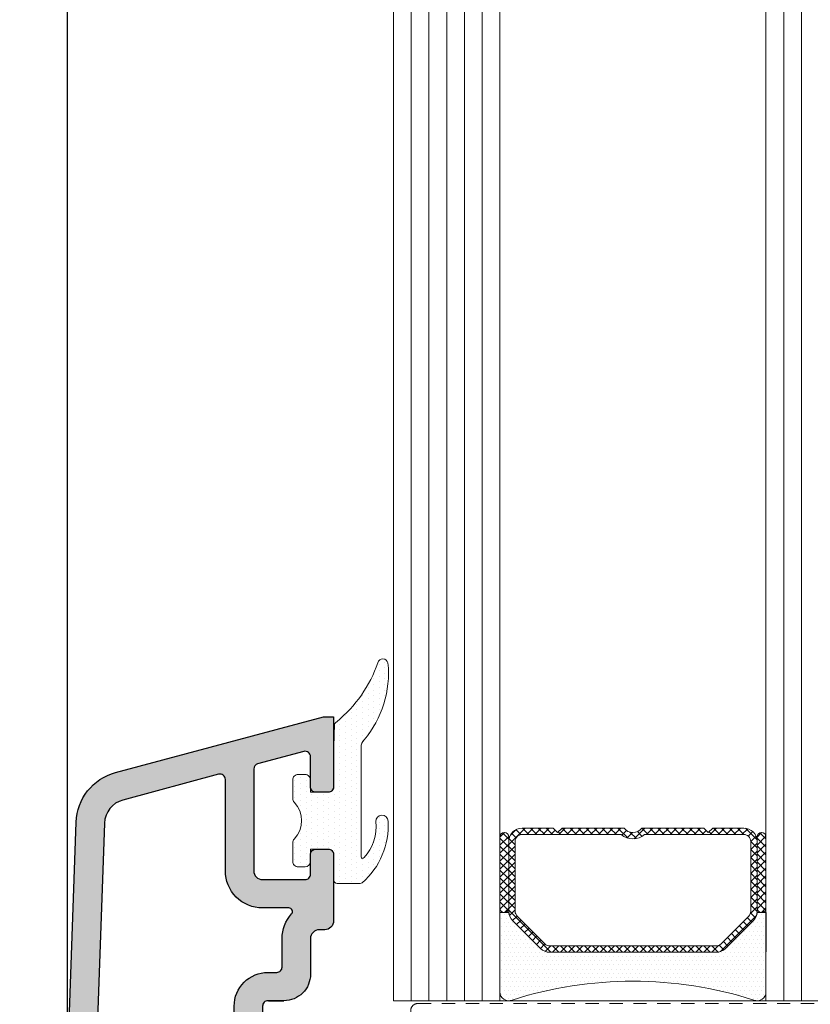
# Model space of a CAD drawing. Units: millimetres. Extents: x 0 to 1436, y -297 to 0.
# Drawn here: x 29 to 40, y -176 to -162 of the extents above; entities that cross this region are included whole.
import ezdxf

# ---------------------------------------------------------------- set-up
doc = ezdxf.new("R2010")
doc.units = ezdxf.units.MM
doc.linetypes.add('JIS_02_0.7', pattern=[1.35, 0.75, -0.6])
for name, color, linetype, lineweight in [('cotas', 250, 'Continuous', 9), ('juntas', 250, 'Continuous', 15), ('Sombreado perfiles', 250, 'Continuous', 15), ('Vidrio', 7, 'Continuous', 15)]:
    doc.layers.add(name, color=color, linetype=linetype, lineweight=lineweight)
doc.layers.add('PERFILES', color=7, linetype='Continuous')
doc.styles.add('catalogos 2.5', font='arial.ttf', dxfattribs={"height": 2.5})
doc.dimstyles.new('4-1', dxfattribs={"dimtxt": 2.5, "dimasz": 2.5, "dimexe": 1.25, "dimexo": 0.625, "dimtad": 1, "dimlfac": 4, "dimtxsty": 'catalogos 2.5', "dimcen": 2.5, "dimadec": 0, "dimazin": 0, "dimtfac": 1, "dimtmove": 0, "dimatfit": 3, "dimfxl": 0, "dimarcsym": 0})

# ---------------------------------------------------------------- blocks, each defined once
blk = doc.blocks.new('1202-1_secc')
at = {"layer": 'Sombreado perfiles', "ltscale": 5}
h = blk.add_hatch(color=256, dxfattribs=at)
h.dxf.hatch_style = 1
edge = h.paths.add_edge_path(flags=16)
edge.add_arc((7.760062218151647, -1.1202678628939), 0.2999999999992465, 302.9324208778938, 404.0140941395738)
edge.add_arc((10.56482092877679, 1.589589804060278), 3.599999999997925, 180, 224.0140941395739, ccw=False)
edge.add_line((6.964820928778863, 1.589589804060278), (6.964820928778863, 2.318561629825716))
edge.add_arc((6.664820928778817, 2.318561629825716), 0.300000000000046, 0, 90.00000000002)
edge.add_line((6.664820928778712, 2.618561629825763), (5.364820928779389, 2.618561629825308))
edge.add_arc((5.364820928778725, 4.51856162982517), 1.899999999999862, 179.9999999991662, 270.00000000002007, ccw=False)
edge.add_line((3.464820928778863, 4.518561629852819), (3.464820928786139, 5.018561629813007))
edge.add_arc((3.164820928786117, 5.018561629817373), 0.300000000000022, 359.9999999991661, 450.0000000000001)
edge.add_line((3.164820928786117, 5.318561629817395), (1.564820928769159, 5.318561629817395))
edge.add_arc((1.564820928769159, 7.418561629819894), 2.100000000002499, 228.3835560148257, 270, ccw=False)
edge.add_arc((0.03729707815000621, 5.699064352764677), 0.1999999999998206, 48.38355601482534, 180.0000000000176)
edge.add_line((-0.1627029218498146, 5.699064352764616), (-0.162702921849359, 4.218561629819735))
edge.add_arc((-2.262702921849051, 4.218561629819089), 2.099999999999692, -89.99999999998988, 1.7678303265711293e-11, ccw=False)
edge.add_line((-2.262702921848681, 2.118561629819396), (-7.40489218340244, 2.118561629818487))
edge.add_arc((-7.404892183402384, 1.818561629818265), 0.3000000000002219, 90.0000000000107, 194.9999999999885)
edge.add_line((-7.694669931289335, 1.740915916287509), (-6.247639457426932, -3.659475332271818))
edge.add_arc((-4.895343300622368, -3.297128669128618), 1.399999999999788, 194.9999999999884, 267.9999999999849)
edge.add_line((-4.944202596006233, -4.696275826955127), (6.654351079767495, -5.101306246307562))
edge.add_arc((6.664820928778328, -4.801488998201756), 0.3000000000000803, 267.9999999999848, 359.9999999999686)
edge.add_line((6.964820928778408, -4.80148899820192), (6.964820928779318, -3.13461756119149))
edge.add_arc((9.064820928778683, -3.134617561192637), 2.099999999999365, 122.93242087789389, 179.9999999999687, ccw=False)
edge = h.paths.add_edge_path()
edge.add_line((5.064820928791505, 5.41856162979775), (5.064820928779227, 4.518561629829492))
edge.add_arc((5.36482092877925, 4.51856162982524), 0.3000000000000229, 179.999999999188, 269.9999999999435)
edge.add_line((5.364820928778954, 4.218561629825217), (8.242670665164951, 4.218561629825217))
edge.add_arc((8.242670665164878, 3.918561629825088), 0.3000000000001291, 44.99999999992161, 89.99999999998607, ccw=False)
edge.add_line((8.454802699521224, 4.130693664180853), (8.918374319362101, 3.667122044339521))
edge.add_arc((8.564820928768427, 3.313568653746643), 0.500000000000004, -45.00000000000921, 44.99999999993548, ccw=False)
edge.add_line((8.918374319361646, 2.960015263153309), (8.711267538186803, 2.75290848197892))
edge.add_arc((9.06482092878118, 2.399355091385274), 0.5000000000010428, 135.0000000000592, 180.0000000000163)
edge.add_line((8.564820928780136, 2.399355091385132), (8.564820928779227, 1.589589804065781))
edge.add_arc((10.56482092877838, 1.589589804062215), 1.999999999999158, 179.9999999998979, 294.4743425628201)
edge.add_arc((13.46482092878145, -4.781438370414325), 5.000000000000243, 92.08394233463588, 114.4743425628997, ccw=False)
edge.add_arc((13.26482092877916, 0.7149240630497852), 0.4999999999994318, 272.0839423345957, 359.9999999999374)
edge.add_line((13.76482092877859, 0.7149240630492386), (13.76482092877859, 1.118561629584747))
edge.add_arc((14.76482092877859, 1.118561629584746), 1, 0, 180, ccw=False)
edge.add_line((15.76482092877859, 1.118561629584747), (15.76482092877905, 0.7149240630510576))
edge.add_arc((13.26482092877887, 0.7149240630514998), 2.500000000000174, 331.2948257751759, 359.9999999999899, ccw=False)
edge.add_line((15.45757790993139, -0.4858327073261535), (10.37764442261414, -2.747564815339956))
edge.add_line((10.37764442261414, -2.747564815339956), (9.108398800152827, -2.63652021214466))
edge.add_arc((9.064820928778918, -3.134617561190215), 0.4999999999996901, 84.9999999999877, 180.0000000003139)
edge.add_line((8.564820928779227, -3.134617561192954), (8.564820928786958, -4.522859014798541))
edge.add_arc((9.064820928784043, -4.522859014797319), 0.499999999997085, 180.0000000001401, 199.9999999998166)
edge.add_line((8.59497461839328, -4.693869086457653), (9.208251083938194, -6.378832327428881))
edge.add_arc((8.926343297702253, -6.48143837042706), 0.3000000000003217, -91.99999999993071, 20.00000000007492, ccw=False)
edge.add_line((8.915873448691855, -6.781255618533123), (-5.000041790730847, -6.295301150185878))
edge.add_arc((-4.895343300621728, -3.297128669128306), 3.000000000000342, 194.9999999999805, 267.9999999999693, ccw=False)
edge.add_line((-7.793120779489527, -4.07358580443497), (-10.93517907122123, 7.652735380659124))
edge.add_line((-10.93517907122123, 7.652735380659124), (-10.93517907122123, 8.218561629816122))
edge.add_line((-10.93517907122123, 8.218561629816122), (-6.985179071316907, 8.21856162982067))
edge.add_arc((-6.985179071316475, 7.918561629820465), 0.300000000000205, 4.376943252282217e-12, 90.00000000008242, ccw=False)
edge.add_line((-6.68517907131627, 7.918561629820488), (-6.685179071316725, 7.218561629816122))
edge.add_arc((-6.985179071316997, 7.218561629816213), 0.3000000000002725, 269.9999999999305, 359.9999999999827, ccw=False)
edge.add_line((-6.985179071317361, 6.91856162981594), (-8.69104830707056, 6.918561629817759))
edge.add_arc((-8.691048307071025, 6.61856162981752), 0.3000000000002396, 89.99999999991113, 194.9999999999709)
edge.add_line((-8.980826054958015, 6.540915916286849), (-8.28415815463768, 3.940915916288304))
edge.add_arc((-7.994380406750731, 4.018561629819075), 0.3000000000002243, 194.9999999999914, 270.00000000001)
edge.add_line((-7.994380406750679, 3.718561629818851), (-2.262702921849268, 3.71856162981976))
edge.add_arc((-2.262702921848813, 4.218561629819305), 0.4999999999995453, 269.9999999999479, 359.9999999999479)
edge.add_line((-1.762702921849268, 4.218561629818851), (-1.762702921849723, 6.618561629817577))
edge.add_arc((-2.062702921849996, 6.618561629817487), 0.3000000000002729, 1.730221746714579e-11, 90.00000000006946)
edge.add_line((-2.062702921850359, 6.918561629817759), (-3.185179071313996, 6.91856162981685))
edge.add_arc((-3.185179071314008, 7.218561629816111), 0.2999999999992609, 180.0000000001715, 270.00000000000216, ccw=False)
edge.add_line((-3.485179071313269, 7.218561629815213), (-3.485179071315997, 7.918561629819578))
edge.add_arc((-3.185179071315758, 7.918561629820431), 0.3000000000002387, 90.00000000009771, 180.0000000001628, ccw=False)
edge.add_line((-3.18517907131627, 8.21856162982067), (0.5648209287778627, 8.218561629827036))
edge.add_arc((0.5648209287789427, 7.718561629827207), 0.4999999999998295, -1.9610979506978765e-11, 90.00000000012369, ccw=False)
edge.add_line((1.064820928778772, 7.718561629827036), (1.064820928778772, 7.418561629817759))
edge.add_arc((1.564820928778772, 7.418561629817759), 0.5, 180, 270)
edge.add_line((1.564820928778772, 6.918561629817759), (3.564820928791505, 6.918561629817759))
edge.add_arc((3.564820928791505, 5.418561629817759), 1.5, -7.817106961738318e-10, 90, ccw=False)
at = {"layer": 'PERFILES'}
blk.add_lwpolyline([(5.064820928778772, 4.561193516786716), (5.064820928791505, 5.41856162979775), (5.064820928779227, 4.518561629829492, 0.4142135623769576), (5.364820928778954, 4.218561629825217), (8.242670665164951, 4.218561629825217, -0.1989123673799505), (8.454802699521224, 4.130693664180853), (8.918374319362101, 3.667122044339521, -0.4142135623728125), (8.918374319361646, 2.960015263153309), (8.711267538186803, 2.75290848197892, 0.1989123673794634), (8.564820928780136, 2.399355091385132), (8.564820928779227, 1.589589804065781, 0.5456385805792691), (11.3933923573486, -0.2307039600741518, -0.09800856785051396), (13.28300274696085, 0.2152547509172109, 0.4036002328419933), (13.76482092877859, 0.7149240630492386), (13.76482092877859, 1.118561629584747, -0.9999999999999999), (15.76482092877859, 1.118561629584747), (15.76482092877905, 0.7149240630510576, -0.1259090417244358), (15.45757790993139, -0.4858327073261535), (10.37764442261414, -2.747564815339956), (9.108398800152827, -2.63652021214466, 0.4400105308935325), (8.564820928779227, -3.134617561192954), (8.564820928786958, -4.522859014798541, 0.08748866352450195), (8.59497461839328, -4.693869086457653), (9.208251083938194, -6.378832327428881, -0.53170943166151), (8.915873448691855, -6.781255618533123), (-5.000041790730847, -6.295301150185878, -0.3297505471402627), (-7.793120779489527, -4.07358580443497), (-10.93517907122123, 7.652735380659124), (-10.93517907122123, 8.218561629816122), (-6.985179071316907, 8.21856162982067, -0.4142135623734946), (-6.68517907131627, 7.918561629820488), (-6.685179071316725, 7.218561629816122, -0.4142135623733614), (-6.985179071317361, 6.91856162981594), (-8.69104830707056, 6.918561629817759, 0.4931454260316273), (-8.980826054958015, 6.540915916286849), (-8.28415815463768, 3.940915916288304, 0.3394542588634662), (-7.994380406750679, 3.718561629818851), (-2.262702921849268, 3.71856162981976, 0.414213562373095), (-1.762702921849268, 4.218561629818851), (-1.762702921849723, 6.618561629817577, 0.4142135623733614), (-2.062702921850359, 6.918561629817759), (-3.185179071313996, 6.91856162981685, -0.4142135623722293), (-3.485179071313269, 7.218561629815213), (-3.485179071315997, 7.918561629819578, -0.4142135623734279), (-3.18517907131627, 8.21856162982067), (0.5648209287778627, 8.218561629827036, -0.4142135623738276), (1.064820928778772, 7.718561629827036), (1.064820928778772, 7.418561629817759, 0.414213562373095), (1.564820928778772, 6.918561629817759), (3.564820928791505, 6.918561629817759, -0.4142135623770908), (5.064820928791505, 5.418561629797296)], format="xyb", dxfattribs=at)
at = {"layer": 'PERFILES', "ltscale": 5}
blk.add_lwpolyline([(7.923157056979711, -1.372061575180755, 0.4720663274657765), (7.97581288819935, -0.9118172731285661, -0.1944441307811704), (6.964820928778863, 1.589589804060278), (6.964820928778863, 2.318561629825716, 0.4142135623731966), (6.664820928778712, 2.618561629825763), (5.364820928779389, 2.618561629825308, -0.4142135623774596), (3.464820928778863, 4.518561629852819), (3.464820928786139, 5.018561629813007, 0.4142135623773583), (3.164820928786117, 5.318561629817395), (1.564820928769159, 5.318561629817395, -0.1836085128876137), (0.1701252390731585, 5.848585855117019, 0.6470307965605954), (-0.1627029218498146, 5.699064352764616), (-0.162702921849359, 4.218561629819735, -0.4142135623731336), (-2.262702921848681, 2.118561629819396), (-7.40489218340244, 2.118561629818487, 0.4931454260311842), (-7.694669931289335, 1.740915916287509), (-6.247639457426932, -3.659475332271818, 0.3297505471402994), (-4.944202596006233, -4.696275826955127), (6.654351079767495, -5.101306246307562, 0.4244748162095221), (6.964820928778408, -4.80148899820192), (6.964820928779318, -3.13461756119149, -0.2542815584961389)], format="xyb", close=True, dxfattribs=at)
blk = doc.blocks.new('*D108')
at = {"layer": 'cotas', "color": 0, "lineweight": -2, "ltscale": 10, "transparency": 16777216}
for p, q in [((33.62369070987667, -96.31873767949861), (18.4705502791651, -96.31873767949862)), ((19.72055027916512, -199.810567909498), (19.7205502791651, -98.81873767949862)), ((33.62369070985484, -202.310567909498), (18.47055027916513, -202.310567909498))]:
    blk.add_line(p, q, dxfattribs=at)
at = {"layer": 'cotas', "color": 0, "ltscale": 10, "transparency": 16777216}
for points in [[(19.30388361249843, -98.81873767949862), (20.13721694583177, -98.81873767949862), (19.7205502791651, -96.31873767949862)], [(19.30388361249846, -199.810567909498), (20.13721694583179, -199.810567909498), (19.72055027916513, -202.310567909498)]]:
    blk.add_solid(points, dxfattribs=at)
at = {"layer": 'Defpoints', "color": 0, "ltscale": 10, "transparency": 16777216}
for p in [(19.7205502791651, -96.31873767949862), (34.24869070987667, -96.31873767949861), (34.24869070985484, -202.310567909498)]:
    blk.add_point(p, dxfattribs=at)
at = {"layer": 'cotas', "color": 0, "ltscale": 10, "transparency": 16777216, "insert": (17.84555027916507, -149.3146527944983), "char_height": 2.5, "attachment_point": 5, "rotation": 90, "style": 'catalogos 2.5'}
blk.add_mtext('H', dxfattribs=at)
blk = doc.blocks.new('*D109')
at = {"layer": 'cotas', "color": 0, "lineweight": -2, "ltscale": 10, "transparency": 16777216}
for p, q in [((29.17289070985795, -106.8187376794918), (23.47055027916512, -106.8187376794918)), ((24.72055027916514, -189.310840298497), (24.72055027916512, -109.3187376794918)), ((29.29869070987299, -191.810840298497), (23.47055027916514, -191.810840298497))]:
    blk.add_line(p, q, dxfattribs=at)
at = {"layer": 'cotas', "color": 0, "ltscale": 10, "transparency": 16777216}
for points in [[(24.30388361249846, -109.3187376794918), (25.13721694583179, -109.3187376794918), (24.72055027916512, -106.8187376794918)], [(24.30388361249847, -189.310840298497), (25.13721694583181, -189.310840298497), (24.72055027916514, -191.810840298497)]]:
    blk.add_solid(points, dxfattribs=at)
at = {"layer": 'Defpoints', "color": 0, "ltscale": 10, "transparency": 16777216}
for p in [(24.72055027916512, -106.8187376794918), (29.79789070985795, -106.8187376794918), (29.92369070987299, -191.810840298497)]:
    blk.add_point(p, dxfattribs=at)
at = {"layer": 'cotas', "color": 0, "ltscale": 10, "transparency": 16777216, "insert": (22.82508643196181, -149.3147889889944), "char_height": 2.5, "attachment_point": 5, "rotation": 90, "style": 'catalogos 2.5'}
blk.add_mtext('Ha', dxfattribs=at)
blk = doc.blocks.new('JUNTA VIDRIO PH')
at = {"layer": 'juntas', "ltscale": 5}
h = blk.add_hatch(dxfattribs=at)
h.set_pattern_fill('DOTS', color=256, scale=0.2)
h.set_pattern_definition([(0, (-2393.354708100245, -46.785415683476), (0.15875, 0.3175), [0, -0.3175])])
edge = h.paths.add_edge_path()
edge.add_arc((7.956719874903501, -4.242259436993548), 5.789811669502122, 84.228577185174, 130.3314862132039)
edge.add_arc((3.768406407845615, 0.6497169613614721), 0.6506647838147241, 273.09296644860734, 312.68104811014956, ccw=False)
edge.add_line((3.803513828906034, -1.818989403545856e-12), (0, 0))
edge.add_line((0, 0), (-2.390626888313818, 0.001758916283051803))
edge.add_arc((-2.383562703545205, 0.09270841019189636), 0.09122342434221631, 121.7707506778319, 265.5586671312509, ccw=False)
edge.add_arc((-0.698757639467623, -1.70365550294147), 2.552311119832032, 83.19723962012768, 132.7599514911374, ccw=False)
edge.add_arc((-0.3862578162055081, 1.176784180345928), 0.3462468435285401, 268.3162046227784, 447.5184727265032)
edge.add_arc((-0.6368839254339331, -2.721939392001652), 4.252948389332224, 86.41926483304375, 139.014651126615)
edge.add_arc((-3.678709829812462, -0.04011330550790592), 0.1999999999791981, 147.4733902916503, 179.9999999998766)
edge.add_line((-3.87870982979166, -0.04011330550747516), (-3.878709829699346, -1.349999999866668))
edge.add_arc((-3.678709829719537, -1.349999999866668), 0.1999999999798092, 180, 270)
edge.add_line((-3.678709829719537, -1.549999999846477), (-2.245193728814229, -1.549999999846477))
edge.add_arc((-2.245193728815082, -1.849999999816589), 0.2999999999701117, -1.8462742445990443e-10, 89.99999999983709, ccw=False)
edge.add_line((-1.94519372884497, -1.849999999817555), (-1.94519372884497, -2.849999999716601))
edge.add_line((-1.94519372884497, -2.849999999716601), (-2.645193728774757, -2.849999999716601))
edge.add_arc((-2.645193728774757, -3.14999999968677), 0.2999999999701686, 90, 180)
edge.add_line((-2.945193728744925, -3.14999999968677), (-2.945193728744925, -3.549999999646388))
edge.add_arc((-2.645193728775212, -3.549999999646843), 0.2999999999697138, 179.9999999999131, 270.0000000000868)
edge.add_line((-2.645193728774757, -3.849999999616557), (-1.590183688600519, -3.849999999615648))
edge.add_arc((-1.590183688600084, -3.549999999645479), 0.2999999999701681, 269.999999999917, 313.7617426911171)
edge.add_arc((-0.3451937289566812, -4.849999999546239), 1.499999999850625, 46.238257308725, 133.7617426913253, ccw=False)
edge.add_arc((0.899796230687881, -3.549999999645867), 0.2999999999706904, 226.2382573084206, 269.9999999995933)
edge.add_line((0.8997962306857517, -3.849999999616557), (1.954806270765403, -3.849999999616557))
edge.add_arc((1.954806270765857, -3.549999999646843), 0.2999999999697138, 269.9999999999131, 360.0000000000869)
edge.add_line((2.254806270735571, -3.549999999646388), (2.254806270736481, -3.149999999685861))
edge.add_arc((1.954806270766653, -3.149999999685519), 0.2999999999698275, 359.9999999999349, 450.0000000002389)
edge.add_line((1.954806270765403, -2.849999999715692), (1.254806270835616, -2.849999999716601))
edge.add_line((1.254806270835616, -2.849999999716601), (1.254806270835161, -1.849999999816646))
edge.add_arc((1.554806270805841, -1.849999999816248), 0.2999999999706802, 90.00000000001091, 180.000000000076, ccw=False)
edge.add_line((1.554806270805784, -1.549999999845568), (3.160020826386244, -1.549999999846477))
edge.add_arc((3.160020826382998, -1.349999999864243), 0.1999999999822339, 270.0000000009298, 281.2735977601633)
edge.add_line((3.199119676443843, -1.546140969365297), (5.081909124814956, -1.491197390443631))
edge.add_arc((5.042810274757414, -1.295056420943462), 0.1999999999807209, 281.2735977592849, 339.78817668194)
edge.add_arc((11.04600153120234, -6.175460781596961), 7.547766948475513, 109.2919723128399, 140.3982436864031, ccw=False)
edge.add_arc((8.468341893130244, 1.231521291933205), 0.2952479873683255, 286.53181446624, 436.1649608586827)
blk.add_lwpolyline([(8.538943753195781, 1.518203610700556, 0.203919953953422), (4.209502828713994, 0.171387986289119, -0.1744743517902431), (3.803513828906034, -1.818989403545856e-12), (0, 0), (-2.390626888313818, 0.001758916283051803, -0.7251296089078935), (-2.43159383053262, 0.1702630618192416), (-2.43159383053262, 0.1702630618189076, -0.2196937003858588), (-0.3964317753466275, 0.8306868425796976, 0.9930625953683659), (-0.3712662689563331, 1.522706325003585, 0.2336061686136129), (-3.847338193476389, 0.06742494331410853, 0.1428847489595175), (-3.87870982979166, -0.04011330550747516), (-3.878709829699346, -1.349999999866668, 0.414213562373095), (-3.678709829719537, -1.549999999846477), (-2.245193728814229, -1.549999999846477, -0.414213562373206), (-1.94519372884497, -1.849999999817555), (-1.94519372884497, -2.849999999716601), (-2.645193728774757, -2.849999999716601, 0.414213562373095), (-2.945193728744925, -3.14999999968677), (-2.945193728744925, -3.549999999646388, 0.4142135623739828), (-2.645193728774757, -3.849999999616557), (-1.590183688600519, -3.849999999615648, 0.1933016533953042), (-1.382685361993481, -3.76666666629626, -0.4016096644372677), (0.6922979040791688, -3.76666666629535, 0.1933016533951798), (0.8997962306857517, -3.849999999616557), (1.954806270765403, -3.849999999616557, 0.4142135623739829), (2.254806270735571, -3.549999999646388), (2.254806270736481, -3.149999999685861, 0.4142135623746491), (1.954806270765403, -2.849999999715692), (1.254806270835616, -2.849999999716601), (1.254806270835161, -1.849999999816646, -0.414213562373428), (1.554806270805784, -1.549999999845568), (3.160020826386244, -1.549999999846477, 0.04923006344036023), (3.199119676443843, -1.546140969365297), (5.081909124814956, -1.491197390443631, 0.2610144250582067), (5.230494624435778, -1.364154791966939, -0.1365663416551757), (8.552354029464368, 0.9484783005103052, 0.7647869270627465), (8.538943749700138, 1.51820361070074)], format="xyb", dxfattribs=at)
blk = doc.blocks.new('calza vidrio II')
at = {"layer": 'Vidrio', "linetype": 'JIS_02_0.7', "lineweight": 5}
for p, q in [((-26.14700961597913, 4.200000000002547), (-27.64700961598038, 4.200000000002547)), ((-27.64700961598038, 4.200000000002547), (-27.64700961598038, -6.800000000006548)), ((-26.14700961597913, 4.200000000002547), (-26.14700961597913, -3.80000000000382)), ((-27.64700961598038, -3.800000000004275), (29.8529903840676, -3.800000000004275)), ((27.35299038406544, -3.800000000004275), (27.35299038406544, -6.800000000007003)), ((30.35299038406794, -5.500000000005002), (30.35299038406794, -4.300000000004729)), ((-27.64700961598038, -5.800000000006094), (-21.14700961597492, -5.800000000006094)), ((-21.14700961597492, -5.800000000006094), (-21.14700961597492, -6.800000000006548)), ((-19.14700961597333, -5.800000000006094), (-19.14700961597333, -6.800000000006548)), ((-19.14700961597333, -5.800000000006094), (25.35299038406384, -5.800000000006094)), ((-14.14700961596913, -5.800000000006094), (-14.14700961596913, -6.800000000006548)), ((-11.64700961596708, -5.800000000006094), (-11.64700961596708, -6.800000000007003)), ((18.35299038405793, -5.800000000006094), (18.35299038405793, -6.800000000006548)), ((20.85299038406009, -5.800000000006094), (20.85299038406009, -6.800000000006548)), ((25.35299038406384, -5.800000000006094), (25.35299038406384, -6.800000000007003)), ((27.35299038406544, -6.000000000005457), (29.8529903840676, -6.000000000005457)), ((-14.14700961596913, -6.200000000006185), (-19.14700961597333, -6.200000000006185)), ((18.35299038405793, -6.200000000006185), (-11.64700961596708, -6.200000000006185)), ((25.35299038406384, -6.200000000006639), (20.85299038406009, -6.200000000006185)), ((-19.14700961597333, -6.800000000006548), (-27.64700961598038, -6.800000000006548)), ((-11.64700961596708, -6.800000000006548), (-14.14700961596913, -6.800000000006548)), ((20.85299038406009, -6.800000000006548), (18.35299038405793, -6.800000000006548)), ((27.35299038406544, -6.800000000006548), (25.35299038406384, -6.800000000006548))]:
    blk.add_line(p, q, dxfattribs=at)
blk.add_lwpolyline([(-21.60000000002111, -3.800000000004275), (21.60000000002111, -3.800000000004275, 0.414213562373145), (22.00000000002291, -3.400000000004184), (22.00000000002291, -0.4000000000000909, 0.414213562373145), (21.60000000002111, 0), (-21.60000000002111, 0, 0.414213562373145), (-22.00000000002279, -0.4000000000000909), (-22.00000000002279, -3.400000000004184, 0.414213562373145)], format="xyb", close=True, dxfattribs=at)
for centre, start, end in [((29.8529903840676, -4.300000000004729), 0, 90), ((29.8529903840676, -5.500000000005002), 270, 0)]:
    blk.add_arc(centre, 0.5000000000004168, start, end, dxfattribs=at)

msp = doc.modelspace()

# ---------------------------------------------------------------- hatches: boundary and pattern name
at = {"layer": 'Vidrio'}
h = msp.add_hatch(dxfattribs=at)
h.set_pattern_fill('ANSI37', color=8, scale=0.025, angle=-1.272221872585407e-14, style=0)
h.set_pattern_definition([(44.99999999999999, (-1385.874204369412, -483.9986283494061), (-0.05612660075668219, 0.05612660075668222), []), (135, (-1385.874204369412, -483.9986283494061), (-0.05612660075668222, -0.05612660075668219), [])])
edge = h.paths.add_edge_path()
edge.add_line((37.64431415513582, -173.8782880610454), (38.51869070987186, -173.8782880610454))
edge.add_line((38.51869070987186, -173.8782880610454), (38.58119070987186, -173.9407880610454))
edge.add_line((38.58119070987186, -173.9407880610454), (38.64369070987186, -173.8782880610454))
edge.add_line((38.64369070987186, -173.8782880610454), (39.08119070987186, -173.8782880610454))
edge.add_arc((39.08119070987186, -174.0657880610454), 0.1875, 0, 90, ccw=False)
edge.add_line((39.26869070987186, -174.0657880610454), (39.26869070987186, -175.0032880610454))
edge.add_line((39.26869070987186, -175.0032880610454), (39.26869070987186, -175.0506230181004))
edge.add_arc((39.08119070987176, -175.0506230181002), 0.1875000000000995, 314.9999999999232, 359.99999999993054, ccw=False)
edge.add_line((39.21377323134402, -175.1832055395728), (38.82360818839925, -175.573370582518))
edge.add_arc((38.6910256669269, -175.4407880610454), 0.1875000000000066, 269.9999999999196, 314.99999999994316, ccw=False)
edge.add_line((38.69102566692663, -175.6282880610454), (36.34635575281663, -175.6282880610454))
edge.add_arc((36.34635575281661, -175.4407880610459), 0.1874999999995453, 225.0000000000061, 270.00000000000864, ccw=False)
edge.add_line((36.21377323134448, -175.573370582518), (35.82360818839925, -175.183205539573))
edge.add_arc((35.95619070987193, -175.0506230181006), 0.1875000000000769, 179.9999999999305, 224.999999999937, ccw=False)
edge.add_line((35.76869070987186, -175.0506230181004), (35.76869070987186, -175.0032880610454))
edge.add_line((35.76869070987186, -175.0032880610454), (35.76869070987186, -174.0657880610454))
edge.add_arc((35.95619070987186, -174.0657880610454), 0.1875, 90, 180, ccw=False)
edge.add_line((35.95619070987186, -173.8782880610454), (36.39369070987186, -173.8782880610454))
edge.add_line((36.39369070987186, -173.8782880610454), (36.45619070987186, -173.9407880610454))
edge.add_line((36.45619070987186, -173.9407880610454), (36.51869070987186, -173.8782880610454))
edge.add_line((36.51869070987186, -173.8782880610454), (37.39306726460791, -173.8782880610454))
edge.add_arc((37.51869070987186, -173.7832880610456), 0.1574999999998342, 217.0976018012731, 322.9023981987269)
edge = h.paths.add_edge_path(flags=16)
edge.add_arc((37.51869070987163, -173.7832880610456), 0.247499999999971, 228.3721036576174, 311.62789634238266, ccw=False)
edge.add_line((37.35427887939704, -173.9682880610455), (35.95619070987186, -173.9682880610455))
edge.add_arc((35.95619070987163, -174.0657880610456), 0.09750000000008185, 89.9999999998664, 179.9999999998664)
edge.add_line((35.85869070987155, -174.0657880610454), (35.85869070987155, -175.0506230181006))
edge.add_arc((35.95619070987149, -175.0506230181004), 0.09749999999993264, 180.0000000001336, 225.0000000001565)
edge.add_line((35.88724779870608, -175.1195659292662), (36.27741284165086, -175.5097309722112))
edge.add_arc((36.34635575281659, -175.4407880610452), 0.0975000000002514, 225.0000000001151, 270.0000000000292)
edge.add_line((36.34635575281663, -175.5382880610455), (38.69102566692663, -175.5382880610455))
edge.add_arc((38.69102566692668, -175.4407880610452), 0.09750000000030923, 269.9999999999708, 314.9999999998848)
edge.add_line((38.75996857809241, -175.5097309722112), (39.15013362103764, -175.1195659292662))
edge.add_arc((39.08119070987202, -175.0506230181009), 0.09749999999969369, 315.000000000124, 360.0000000001336)
edge.add_line((39.17869070987172, -175.0506230181006), (39.17869070987172, -174.0657880610454))
edge.add_arc((39.08119070987186, -174.0657880610454), 0.09749999999985448, 0, 90)
edge.add_line((39.08119070987186, -173.9682880610455), (37.68310254034623, -173.9682880610455))
h = msp.add_hatch(dxfattribs=at)
h.set_pattern_fill('DOTS', color=8, scale=0.75, angle=-1.272221872585407e-14, style=0)
h.set_pattern_definition([(360, (-1385.874204369412, -483.9986283494061), (0.5953125000000002, 1.190625), [0, -1.190625])])
edge = h.paths.add_edge_path()
edge.add_line((37.64431415513582, -173.8782880610454), (38.51869070987186, -173.8782880610454))
edge.add_line((38.51869070987186, -173.8782880610454), (38.58119070987186, -173.9407880610454))
edge.add_line((38.58119070987186, -173.9407880610454), (38.64369070987186, -173.8782880610454))
edge.add_line((38.64369070987186, -173.8782880610454), (39.08119070987186, -173.8782880610454))
edge.add_arc((39.08119070987186, -174.0657880610454), 0.1875, 0, 90, ccw=False)
edge.add_line((39.26869070987186, -174.0657880610454), (39.26869070987186, -175.0032880610454))
edge.add_line((39.26869070987186, -175.0032880610454), (39.26869070987186, -175.0506230181004))
edge.add_arc((39.08119070987176, -175.0506230181002), 0.1875000000000995, 314.9999999999232, 359.99999999993054, ccw=False)
edge.add_line((39.21377323134402, -175.1832055395728), (38.82360818839925, -175.573370582518))
edge.add_arc((38.6910256669269, -175.4407880610454), 0.1875000000000066, 269.9999999999196, 314.99999999994316, ccw=False)
edge.add_line((38.69102566692663, -175.6282880610454), (36.34635575281663, -175.6282880610454))
edge.add_arc((36.34635575281661, -175.4407880610459), 0.1874999999995453, 225.0000000000061, 270.00000000000864, ccw=False)
edge.add_line((36.21377323134448, -175.573370582518), (35.82360818839925, -175.183205539573))
edge.add_arc((35.95619070987193, -175.0506230181006), 0.1875000000000769, 179.9999999999305, 224.999999999937, ccw=False)
edge.add_line((35.76869070987186, -175.0506230181004), (35.76869070987186, -175.0032880610454))
edge.add_line((35.76869070987186, -175.0032880610454), (35.76869070987186, -174.0657880610454))
edge.add_arc((35.95619070987186, -174.0657880610454), 0.1875, 90, 180, ccw=False)
edge.add_line((35.95619070987186, -173.8782880610454), (36.39369070987186, -173.8782880610454))
edge.add_line((36.39369070987186, -173.8782880610454), (36.45619070987186, -173.9407880610454))
edge.add_line((36.45619070987186, -173.9407880610454), (36.51869070987186, -173.8782880610454))
edge.add_line((36.51869070987186, -173.8782880610454), (37.39306726460791, -173.8782880610454))
edge.add_arc((37.51869070987186, -173.7832880610456), 0.1574999999998342, 217.0976018012731, 322.9023981987269)
edge = h.paths.add_edge_path(flags=16)
edge.add_arc((37.51869070987163, -173.7832880610456), 0.247499999999971, 228.3721036576174, 311.62789634238266, ccw=False)
edge.add_line((37.35427887939704, -173.9682880610455), (35.95619070987186, -173.9682880610455))
edge.add_arc((35.95619070987163, -174.0657880610456), 0.09750000000008185, 89.9999999998664, 179.9999999998664)
edge.add_line((35.85869070987155, -174.0657880610454), (35.85869070987155, -175.0506230181006))
edge.add_arc((35.95619070987149, -175.0506230181004), 0.09749999999993264, 180.0000000001336, 225.0000000001565)
edge.add_line((35.88724779870608, -175.1195659292662), (36.27741284165086, -175.5097309722112))
edge.add_arc((36.34635575281659, -175.4407880610452), 0.0975000000002514, 225.0000000001151, 270.0000000000292)
edge.add_line((36.34635575281663, -175.5382880610455), (38.69102566692663, -175.5382880610455))
edge.add_arc((38.69102566692668, -175.4407880610452), 0.09750000000030923, 269.9999999999708, 314.9999999998848)
edge.add_line((38.75996857809241, -175.5097309722112), (39.15013362103764, -175.1195659292662))
edge.add_arc((39.08119070987202, -175.0506230181009), 0.09749999999969369, 315.000000000124, 360.0000000001336)
edge.add_line((39.17869070987172, -175.0506230181006), (39.17869070987172, -174.0657880610454))
edge.add_arc((39.08119070987186, -174.0657880610454), 0.09749999999985448, 0, 90)
edge.add_line((39.08119070987186, -173.9682880610455), (37.68310254034623, -173.9682880610455))
h = msp.add_hatch(dxfattribs=at)
h.set_pattern_fill('ANSI37', color=8, scale=0.025, angle=-1.272221872585407e-14, style=0)
h.set_pattern_definition([(44.99999999999999, (4.375020525344553, -163.6300815318282), (0.05612660075668219, -0.05612660075668222), []), (314.9999999999999, (4.375020525344553, -163.6300815318282), (-0.05612660075668222, -0.05612660075668219), [])])
edge = h.paths.add_edge_path()
edge.add_ellipse((35.70619070987186, -175.0032880610454), major_axis=(0.04419417382415932, 0.04419417382415931), ratio=0.9999999999999961, start_angle=134.9999999999999, end_angle=314.9999999999998)
edge.add_line((35.76869070987186, -175.0032880610454), (35.76869070987186, -174.0032880610454))
edge.add_ellipse((35.70619070987186, -174.0032880610454), major_axis=(0.04419417382415932, 0.04419417382415931), ratio=0.9999999999999961, start_angle=-45.00000000000012, end_angle=134.9999999999999)
edge.add_line((35.64369070987186, -174.0032880610454), (35.64369070987186, -175.0032880610454))
h = msp.add_hatch(dxfattribs=at)
h.set_pattern_fill('ANSI37', color=8, scale=0.025, angle=-1.272221872585407e-14, style=0)
h.set_pattern_definition([(44.99999999999999, (-1385.624204369412, -483.9986283494061), (-0.05612660075668219, 0.05612660075668222), []), (135, (-1385.624204369412, -483.9986283494061), (-0.05612660075668222, -0.05612660075668219), [])])
edge = h.paths.add_edge_path()
edge.add_ellipse((39.33119070987186, -175.0032880610454), major_axis=(-0.04419417382415933, 0.0441941738241593), ratio=0.9999999999999961, start_angle=45.00000000000023, end_angle=225.0000000000001, ccw=False)
edge.add_line((39.26869070987186, -175.0032880610454), (39.26869070987186, -174.0032880610454))
edge.add_ellipse((39.33119070987186, -174.0032880610454), major_axis=(-0.04419417382415933, 0.0441941738241593), ratio=0.9999999999999961, start_angle=225.0000000000001, end_angle=405.0000000000001, ccw=False)
edge.add_line((39.39369070987186, -174.0032880610454), (39.39369070987186, -175.0032880610454))
h = msp.add_hatch(dxfattribs=at)
h.set_pattern_fill('DOTS', color=8, scale=0.0375, angle=-1.272221872585407e-14, style=0)
h.set_pattern_definition([(360, (-1385.874204369412, -483.9986283494061), (0.02976562500000001, 0.05953124999999999), [0, -0.05953124999999999])])
edge = h.paths.add_edge_path()
edge.add_line((35.64251227218665, -175.0657769503348), (35.76751227218665, -175.0657769503348))
edge.add_line((35.76751227218665, -175.0657769503348), (35.76869070987141, -175.0657769503348))
edge.add_arc((35.96106719949243, -175.0473646519081), 0.1932555988639402, 185.467109598705, 224.6607735300829)
edge.add_line((35.82360818839925, -175.1832055395728), (36.21377323134448, -175.573370582518))
edge.add_arc((36.3463557528166, -175.4407880610459), 0.1874999999995242, 225.0000000000077, 270.0000000000109)
edge.add_line((36.34635575281663, -175.6282880610454), (38.69102566692663, -175.6282880610454))
edge.add_arc((38.69102566692689, -175.4407880610454), 0.1875, 269.9999999999218, 314.9999999999447)
edge.add_line((38.82360818839925, -175.573370582518), (39.21377323134402, -175.183205539573))
edge.add_arc((39.08119070987053, -175.0506230180999), 0.187500000001132, 315.0000000000906, 355.3924292600586)
edge.add_line((39.26808476100723, -175.065685011665), (39.26932366090978, -175.0657848559472))
edge.add_line((39.26932366090978, -175.0657848559472), (39.39432366090978, -175.0657848559472))
edge.add_line((39.39432366090978, -175.0657848559472), (39.39369070987186, -176.1852955205484))
edge.add_arc((39.26869070987164, -176.1852955205482), 0.1250000000002203, 247.4196069889446, 359.9999999998958, ccw=False)
edge.add_arc((37.51869070987173, -181.635478984778), 5.599690923732425, 72.3052476041824, 107.69475239581)
edge.add_arc((35.7686907098719, -176.1852955205486), 0.1250000000000346, 180, 292.5803930114461, ccw=False)
edge.add_line((35.64369070987186, -176.1852955205486), (35.64251227218665, -175.0657769503348))

# ---------------------------------------------------------------- linework, layer by layer
at = {"layer": 'PERFILES'}
msp.add_line((29.54869070987229, -177.5608402985251), (29.54869070987229, -149.3146527944982), dxfattribs=at)
at = {"layer": 'Vidrio', "lineweight": 5}
for p, q in [((34.14369070987186, -149.3146527944982), (34.14369070987186, -176.3102955205484)), ((34.39369070987186, -149.3146527944982), (34.39369070987186, -176.3102955205484)), ((34.64369070987186, -149.3146527944982), (34.64369070987186, -176.3102955205484)), ((34.89369070987186, -149.3146527944982), (34.89369070987186, -176.3102955205484)), ((35.14369070987186, -149.3146527944982), (35.14369070987186, -176.3102955205484)), ((35.14369070987186, -149.3146527944982), (35.14369070987186, -176.3102955205484)), ((35.39369070987186, -149.3146527944982), (35.39369070987186, -176.3102955205484)), ((35.64369070987186, -149.3146527944982), (35.64369070987186, -176.3102955205484)), ((39.39369070987186, -149.3146527944982), (39.39369070987186, -176.3102955205484)), ((39.64369070987186, -149.3146527944982), (39.64369070987186, -176.3102955205484)), ((39.89369070987186, -149.3146527944982), (39.89369070987186, -176.3102955205484))]:
    msp.add_line(p, q, dxfattribs=at)
at = {"layer": 'Vidrio', "color": 8}
for points in [[(37.64431415513582, -173.8782880610454), (38.51869070987186, -173.8782880610454), (38.58119070987186, -173.9407880610454), (38.64369070987186, -173.8782880610454), (39.08119070987186, -173.8782880610454, -0.4142135623730951), (39.26869070987186, -174.0657880610454), (39.26869070987186, -175.0032880610454), (39.26869070987186, -175.0506230181004, -0.1989123673796013), (39.21377323134402, -175.1832055395728), (38.82360818839925, -175.573370582518, -0.1989123673797336), (38.69102566692663, -175.6282880610454), (36.34635575281663, -175.6282880610454, -0.1989123673797148), (36.21377323134448, -175.573370582518), (35.82360818839925, -175.183205539573, -0.1989123673796953), (35.76869070987186, -175.0506230181004), (35.76869070987186, -175.0032880610454), (35.76869070987186, -174.0657880610454, -0.4142135623730951), (35.95619070987186, -173.8782880610454), (36.39369070987186, -173.8782880610454), (36.45619070987186, -173.9407880610454), (36.51869070987186, -173.8782880610454), (37.39306726460791, -173.8782880610454, 0.4975185951052057)], [(37.68310254034623, -173.9682880610455, -0.3801429606348132), (37.35427887939704, -173.9682880610455), (35.95619070987186, -173.9682880610455, 0.4142135623730951), (35.85869070987155, -174.0657880610454), (35.85869070987155, -175.0506230181006, 0.1989123673796771), (35.88724779870608, -175.1195659292662), (36.27741284165086, -175.5097309722112, 0.198912367379658), (36.34635575281663, -175.5382880610455), (38.69102566692663, -175.5382880610455, 0.1989123673796391), (38.75996857809241, -175.5097309722112), (39.15013362103764, -175.1195659292662, 0.1989123673796955), (39.17869070987172, -175.0506230181006), (39.17869070987172, -174.0657880610454, 0.4142135623730951), (39.08119070987186, -173.9682880610455)], [(35.64251227218665, -175.0657769503348), (35.76751227218665, -175.0657769503348), (35.76869070987141, -175.0657769503348, 0.1727015217306378), (35.82360818839925, -175.1832055395728), (36.21377323134448, -175.573370582518, 0.1989123673797341), (36.34635575281663, -175.6282880610454), (38.69102566692663, -175.6282880610454, 0.1989123673797148), (38.82360818839925, -175.573370582518), (39.21377323134402, -175.183205539573, 0.1780930486536194), (39.26808476100723, -175.065685011665), (39.26932366090978, -175.0657848559472), (39.39432366090978, -175.0657848559472), (39.39369070987186, -176.1852955205484, -0.5349622200279749), (39.22069328841962, -176.3007132294756, 0.1556549747744539), (35.81668813132455, -176.3007132294754, -0.5349622200300003), (35.64369070987186, -176.1852955205486)]]:
    msp.add_lwpolyline(points, format="xyb", close=True, dxfattribs=at)
for points in [[(35.64369070987186, -175.0032880610454, 0.9999999999999999), (35.76869070987186, -175.0032880610454, -0.9999999999999999), (35.64369070987186, -175.0032880610454), (35.64369070987186, -174.0032880610454, -0.9999999999999999), (35.76869070987186, -174.0032880610454), (35.76869070987186, -175.0032880610454)], [(39.39369070987186, -175.0032880610454, -0.9999999999999999), (39.26869070987186, -175.0032880610454, 0.9999999999999999), (39.39369070987186, -175.0032880610454), (39.39369070987186, -174.0032880610454, 0.9999999999999999), (39.26869070987186, -174.0032880610454), (39.26869070987186, -175.0032880610454)]]:
    msp.add_lwpolyline(points, format="xyb", dxfattribs=at)
at = {"layer": 'Vidrio', "lineweight": 5}
msp.add_lwpolyline([(46.14369070987186, -176.3102955205484), (34.14369070987186, -176.3102955205484)], dxfattribs=at)

# ---------------------------------------------------------------- block references
at = {"yscale": 0.25, "zscale": 0.25, "rotation": 270}
for name, p, xscale in [('JUNTA VIDRIO PH', (33.68599282322043, -173.6867694772563), -0.25), ('1202-1_secc', (31.24385241583718, -175.0443626773765), 0.25)]:
    msp.add_blockref(name, p, dxfattribs=dict(at, xscale=xscale))
at = {"xscale": -0.25, "yscale": 0.25, "zscale": 0.25}
msp.add_blockref('calza vidrio II', (39.88693830587135, -176.3488794522261), dxfattribs=at)

# ---------------------------------------------------------------- dimensions: what is measured, and where the dimension line sits
at = {"layer": 'cotas', "ltscale": 10}
for base, p1, p2, text, picture, middle in [((19.7205502791651, -96.31873767949862), (34.24869070985483, -202.3105679094979), (34.24869070987666, -96.31873767949855), 'H', '*D108', (17.84555027916507, -149.3146527944983)), ((24.72055027916512, -106.8187376794918), (29.92369070987297, -191.8108402984969), (29.79789070985794, -106.8187376794917), 'Ha', '*D109', (22.82508643196181, -149.3147889889944))]:
    dim = msp.add_linear_dim(base=base, p1=p1, p2=p2, angle=90, text=text, dimstyle='4-1', dxfattribs=at)
    dim.commit()
    dim.dimension.update_dxf_attribs({"geometry": picture, "text_midpoint": middle})

doc.saveas('drawing.dxf')
